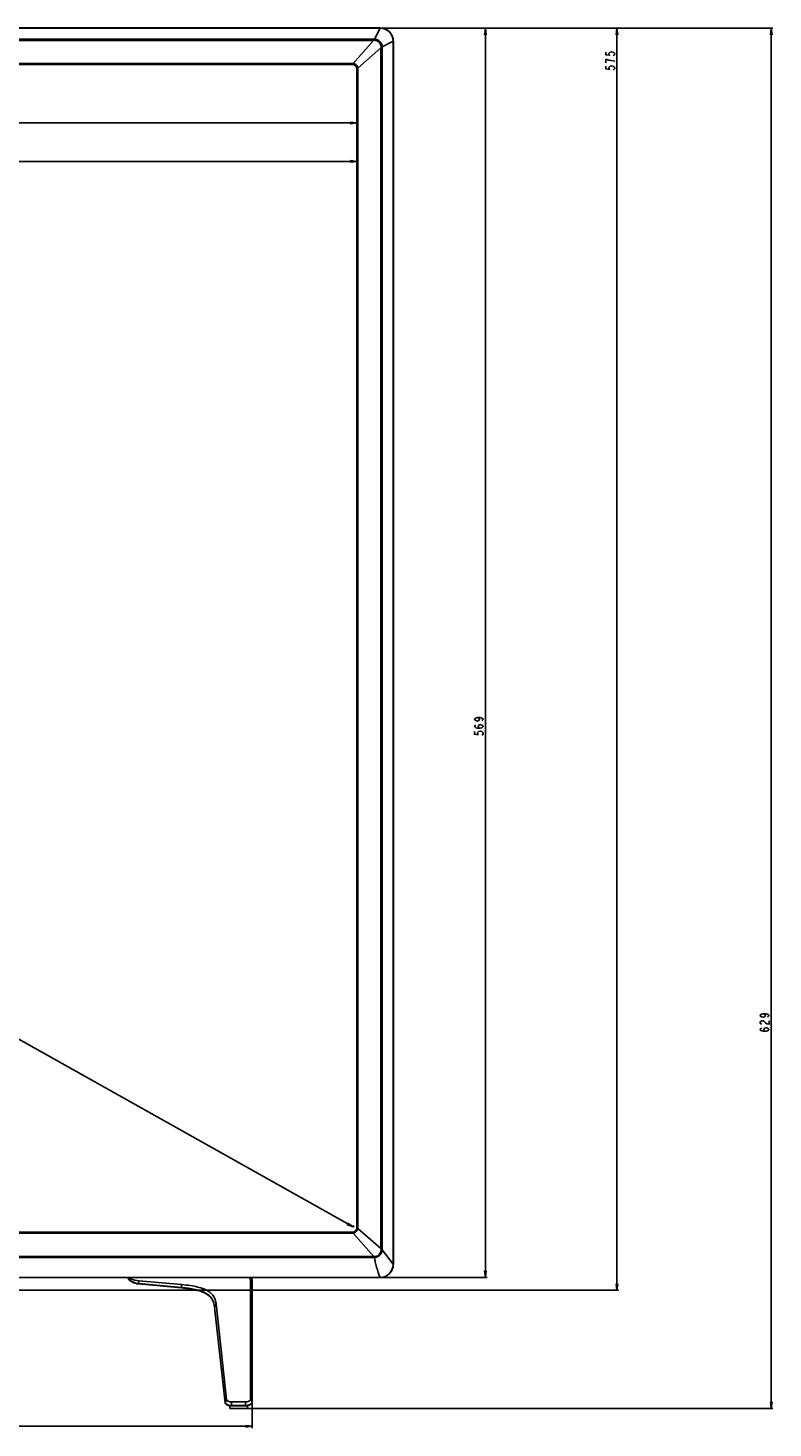
# Model space of a CAD drawing. Units: millimetres. Extents: x 0 to 4000, y 0 to 3000.
# Drawn here: x 1643 to 1983, y 1073 to 1711 of the extents above; entities that cross this region are included whole.
import ezdxf

# ---------------------------------------------------------------- set-up
doc = ezdxf.new("R2010")
doc.units = ezdxf.units.MM
doc.header["$LTSCALE"] = 219.99956
doc.layers.get('0').update_dxf_attribs({"linetype": 'CONTINUOUS'})
for name, color, linetype in [('3_ALL_AXES', 7, 'CONTINUOUS'), ('7_ALL_FEATURES', 7, 'CONTINUOUS'), ('DEF_DRAFT_DIM', 7, 'CONTINUOUS')]:
    doc.layers.add(name, color=color, linetype=linetype)
doc.styles.get("Standard").update_dxf_attribs({"font": 'txt', "width": 0.8})
doc.dimstyles.new('DIMSTYLE_2', dxfattribs={"dimtxt": 4, "dimasz": 3, "dimexe": 0.8, "dimexo": 0.2, "dimgap": 1, "dimtad": 1, "dimdsep": 46, "dimtxsty": 'Standard', "dimblk": 'OPEN', "dimblk1": 'OPEN', "dimblk2": 'OPEN', "dimcen": 0.09, "dimazin": 2, "dimtp": 0.8, "dimtm": 0.8, "dimtfac": 1, "dimtofl": 0, "dimtmove": 0, "dimatfit": 3, "dimldrblk": 'OPEN', "dimfxl": 1, "dimtolj": 1, "dimarcsym": 0})
doc.dimstyles.new('DIMSTYLE_3', dxfattribs={"dimtxt": 4, "dimasz": 3, "dimexe": 0.8, "dimexo": 0.2, "dimgap": 1, "dimtad": 1, "dimdsep": 46, "dimtxsty": 'Standard', "dimblk": 'OPEN', "dimblk1": 'OPEN', "dimblk2": 'OPEN', "dimcen": 0.09, "dimazin": 2, "dimtp": 1.2, "dimtm": 1.2, "dimtfac": 1, "dimtofl": 0, "dimtmove": 0, "dimatfit": 3, "dimldrblk": 'OPEN', "dimfxl": 1, "dimtolj": 1, "dimarcsym": 0})

# ---------------------------------------------------------------- blocks, each defined once
blk = doc.blocks.new('_OPEN')
at = {"color": 0, "linetype": 'ByBlock'}
for p, q in [((0, 0), (-1, 0.12)), ((-1, -0.12), (0, 0)), ((-1, 0), (0, 0))]:
    blk.add_line(p, q, dxfattribs=at)
blk = doc.blocks.new('*D5')
at = {"layer": 'DEF_DRAFT_DIM', "color": 2, "linetype": 'Continuous', "transparency": 16777216}
for p in [(849.17, 1650.33), (1793.07, 1650.33)]:
    blk.add_line(p, (1321.12, 1650.33), dxfattribs=at)
at = {"layer": 'DEF_DRAFT_DIM', "color": 2, "linetype": 'Continuous', "transparency": 16777216, "xscale": 3, "yscale": 3, "zscale": 3, "rotation": 180}
blk.add_blockref('_OPEN', (849.17, 1650.33), dxfattribs=at)
at = {"layer": 'DEF_DRAFT_DIM', "color": 2, "linetype": 'Continuous', "transparency": 16777216, "xscale": 3, "yscale": 3, "zscale": 3}
blk.add_blockref('_OPEN', (1793.07, 1650.33), dxfattribs=at)
blk = doc.blocks.new('*D6')
at = {"layer": 'DEF_DRAFT_DIM', "color": 2, "linetype": 'Continuous', "transparency": 16777216}
for p in [(849.17, 1667.83), (1793.07, 1667.83)]:
    blk.add_line(p, (1321.12, 1667.83), dxfattribs=at)
at = {"layer": 'DEF_DRAFT_DIM', "color": 2, "linetype": 'Continuous', "transparency": 16777216, "xscale": 3, "yscale": 3, "zscale": 3, "rotation": 180}
blk.add_blockref('_OPEN', (849.17, 1667.83), dxfattribs=at)
at = {"layer": 'DEF_DRAFT_DIM', "color": 2, "linetype": 'Continuous', "transparency": 16777216, "xscale": 3, "yscale": 3, "zscale": 3}
blk.add_blockref('_OPEN', (1793.07, 1667.83), dxfattribs=at)
blk = doc.blocks.new('*D9')
at = {"layer": 'DEF_DRAFT_DIM', "color": 2, "linetype": 'Continuous', "transparency": 16777216}
for p, q in [((851.07, 1692.89), (851.51, 1693.68)), ((851.12, 1692.99), (1321.24, 1428.8)), ((1791.35, 1164.61), (1321.24, 1428.8)), ((1791.3, 1164.51), (1791.75, 1165.3))]:
    blk.add_line(p, q, dxfattribs=at)
at = {"layer": 'DEF_DRAFT_DIM', "color": 2, "linetype": 'Continuous', "transparency": 16777216, "xscale": 3, "yscale": 3, "zscale": 3}
for p, rotation in [((851.12, 1692.99), 150.6654974319), ((1791.35, 1164.61), 330.6654974319)]:
    blk.add_blockref('_OPEN', p, dxfattribs=dict(at, rotation=rotation))
blk = doc.blocks.new('*D12')
at = {"layer": 'DEF_DRAFT_DIM', "color": 2, "linetype": 'Continuous', "transparency": 16777216}
for p, q in [((896.89, 1084.68), (896.89, 1074.79)), ((1745.36, 1084.68), (1745.36, 1074.79)), ((896.89, 1074.79), (896.89, 1072.99)), ((896.89, 1073.79), (1321.12, 1073.79)), ((1745.36, 1073.79), (1321.12, 1073.79)), ((1745.36, 1074.79), (1745.36, 1072.99))]:
    blk.add_line(p, q, dxfattribs=at)
at = {"layer": 'DEF_DRAFT_DIM', "color": 2, "linetype": 'Continuous', "transparency": 16777216, "xscale": 3, "yscale": 3, "zscale": 3, "rotation": 180}
blk.add_blockref('_OPEN', (896.89, 1073.79), dxfattribs=at)
at = {"layer": 'DEF_DRAFT_DIM', "color": 2, "linetype": 'Continuous', "transparency": 16777216, "xscale": 3, "yscale": 3, "zscale": 3}
blk.add_blockref('_OPEN', (1745.36, 1073.79), dxfattribs=at)
blk = doc.blocks.new('*D13')
at = {"layer": 'DEF_DRAFT_DIM', "color": 2, "linetype": 'Continuous', "transparency": 16777216}
for p, q in [((1803.87, 1711.08), (1850.62, 1711.08)), ((1850.62, 1711.08), (1852.42, 1711.08)), ((1851.62, 1711.08), (1851.62, 1426.36)), ((1851.62, 1141.65), (1851.62, 1426.36)), ((1803.84, 1141.65), (1850.62, 1141.65)), ((1850.62, 1141.65), (1852.42, 1141.65))]:
    blk.add_line(p, q, dxfattribs=at)
at = {"layer": 'DEF_DRAFT_DIM', "color": 2, "linetype": 'Continuous', "transparency": 16777216, "xscale": 3, "yscale": 3, "zscale": 3}
for p, rotation in [((1851.62, 1711.08), 90), ((1851.62, 1141.65), 270)]:
    blk.add_blockref('_OPEN', p, dxfattribs=dict(at, rotation=rotation))
blk = doc.blocks.new('*D14')
at = {"layer": 'DEF_DRAFT_DIM', "color": 2, "linetype": 'Continuous', "transparency": 16777216}
for p, q in [((1803.84, 1711.06), (1910.51, 1711.06)), ((1910.51, 1711.06), (1912.31, 1711.06)), ((1911.51, 1711.06), (1911.51, 1423.42)), ((1911.51, 1135.77), (1911.51, 1423.42)), ((1330.14, 1135.77), (1910.51, 1135.77)), ((1910.51, 1135.77), (1912.31, 1135.77))]:
    blk.add_line(p, q, dxfattribs=at)
at = {"layer": 'DEF_DRAFT_DIM', "color": 2, "linetype": 'Continuous', "transparency": 16777216, "xscale": 3, "yscale": 3, "zscale": 3}
for p, rotation in [((1911.51, 1711.06), 90), ((1911.51, 1135.77), 270)]:
    blk.add_blockref('_OPEN', p, dxfattribs=dict(at, rotation=rotation))
blk = doc.blocks.new('*D15')
at = {"layer": 'DEF_DRAFT_DIM', "color": 2, "linetype": 'Continuous', "transparency": 16777216}
for p, q in [((1803.84, 1711.06), (1980.81, 1711.06)), ((1980.81, 1711.06), (1982.61, 1711.06)), ((1981.81, 1711.06), (1981.81, 1396.47)), ((1981.81, 1081.87), (1981.81, 1396.47)), ((1743.44, 1081.87), (1980.81, 1081.87)), ((1980.81, 1081.87), (1982.61, 1081.87))]:
    blk.add_line(p, q, dxfattribs=at)
at = {"layer": 'DEF_DRAFT_DIM', "color": 2, "linetype": 'Continuous', "transparency": 16777216, "xscale": 3, "yscale": 3, "zscale": 3}
for p, rotation in [((1981.81, 1711.06), 90), ((1981.81, 1081.87), 270)]:
    blk.add_blockref('_OPEN', p, dxfattribs=dict(at, rotation=rotation))

msp = doc.modelspace()

# ---------------------------------------------------------------- linework, layer by layer
at = {"layer": '3_ALL_AXES', "color": 7, "linetype": 'Continuous'}
for centre, radius, start, end in [((1735.918, 1088.129), 5.058, 259.622596, 259.906628), ((1735.913, 1088.102), 5.031, 259.905424, 261.56029), ((1735.909, 1088.077), 5.006, 261.561398, 261.946967), ((1742.387, 1087.634), 4.562, 280.713005, 283.989531), ((1742.382, 1087.656), 4.584, 283.987795, 284.582958)]:
    msp.add_arc(centre, radius, start, end, dxfattribs=at)
at = {"layer": '7_ALL_FEATURES', "color": 7, "linetype": 'Continuous'}
for p, q in [((1803.674, 1711.131), (838.574, 1711.131)), ((838.61, 1711.061), (1803.637, 1711.061)), ((1803.637, 1711.061), (1801.056, 1706.09)), ((1803.674, 1711.061), (1803.674, 1711.131)), ((841.491, 1706.092), (1800.607, 1706.093)), ((1800.607, 1705.509), (841.641, 1705.509)), ((1800.607, 1705.509), (1791.424, 1694.935)), ((1800.607, 1705.509), (1800.607, 1706.093)), ((1804.632, 1702.514), (1809.603, 1705.095)), ((1809.673, 1705.132), (1809.603, 1705.132)), ((1809.603, 1705.095), (1809.603, 1147.664)), ((1809.673, 1147.572), (1809.673, 1705.132)), ((1793.477, 1692.882), (1804.051, 1702.065)), ((1804.635, 1702.065), (1804.051, 1702.065)), ((1804.051, 1154.739), (1804.051, 1702.065)), ((1804.634, 1702.214), (1804.635, 1154.739)), ((851.174, 1694.961), (1791.074, 1694.961)), ((1791.074, 1694.734), (851.174, 1694.734)), ((851.174, 1694.532), (1791.074, 1694.532)), ((1791.074, 1694.532), (1791.074, 1694.961)), ((1793.502, 1692.532), (1793.074, 1692.532)), ((1793.074, 1164.272), (1793.074, 1692.532)), ((1793.276, 1164.272), (1793.276, 1692.532)), ((1793.502, 1692.532), (1793.502, 1164.272)), ((1791.074, 1162.272), (851.174, 1162.272)), ((851.174, 1162.069), (1791.074, 1162.069)), ((1791.074, 1161.843), (851.174, 1161.843)), ((1791.074, 1161.843), (1791.074, 1162.272)), ((1791.424, 1161.868), (1800.763, 1151.114)), ((1793.074, 1164.272), (1793.502, 1164.272)), ((1804.051, 1154.739), (1793.477, 1163.921)), ((1800.763, 1150.678), (841.23, 1150.678)), ((841.484, 1151.114), (1800.763, 1151.114)), ((1800.763, 1150.677), (1800.763, 1151.114)), ((1804.051, 1154.739), (1804.635, 1154.739)), ((1809.603, 1147.664), (1804.631, 1154.166)), ((1809.603, 1147.572), (1809.673, 1147.572)), ((1803.674, 1141.645), (838.574, 1141.645)), ((1343.728, 1141.584), (1803.674, 1141.586)), ((1693.638, 1138.799), (1693.6, 1138.803)), ((1713.245, 1136.857), (1693.622, 1138.64)), ((1693.777, 1140.127), (1693.638, 1138.799)), ((1713.262, 1137.016), (1693.638, 1138.799)), ((1713.251, 1138.358), (1693.777, 1140.127)), ((1713.225, 1137.019), (1713.251, 1138.358)), ((1713.262, 1137.016), (1713.225, 1137.019)), ((1719.016, 1136.048), (1718.99, 1136.054)), ((1744.674, 1140.043), (1745.358, 1140.071)), ((1744.674, 1086.063), (1744.674, 1140.043)), ((1744.799, 1141.586), (1744.808, 1141.411)), ((1745.099, 1141.586), (1745.127, 1141.059)), ((1745.358, 1140.071), (1745.358, 1084.878)), ((1745.374, 1140.072), (1745.374, 1084.822)), ((1803.674, 1141.586), (1803.674, 1141.645)), ((1728.239, 1128.124), (1728.914, 1129.56)), ((1733.72, 1085.935), (1728.914, 1129.56)), ((1733.021, 1084.454), (1728.216, 1128.074)), ((1728.239, 1128.124), (1728.236, 1128.152)), ((1733.042, 1084.532), (1728.239, 1128.124)), ((1733.72, 1085.935), (1733.045, 1084.505)), ((1742.374, 1084.872), (1735.904, 1084.872)), ((1735.904, 1084.872), (1735.904, 1083.235)), ((1742.374, 1084.872), (1742.374, 1083.235)), ((1744.674, 1086.063), (1745.358, 1084.85)), ((1735.236, 1083.119), (1735.236, 1081.872)), ((1743.236, 1081.872), (1735.236, 1081.872)), ((1742.374, 1083.235), (1735.904, 1083.235)), ((1742.374, 1083.072), (1735.904, 1083.072)), ((1743.236, 1083.154), (1743.236, 1081.872))]:
    msp.add_line(p, q, dxfattribs=at)
for points in [[(1800.607, 1706.093), (1800.756, 1706.092), (1800.905, 1706.092), (1801.056, 1706.09)], [(1804.632, 1702.514), (1804.633, 1702.364), (1804.634, 1702.214)], [(1791.074, 1694.961), (1791.191, 1694.958), (1791.307, 1694.949), (1791.424, 1694.935)], [(1793.477, 1692.882), (1793.491, 1692.766), (1793.5, 1692.649), (1793.502, 1692.532)], [(1791.424, 1161.868), (1791.307, 1161.854), (1791.191, 1161.846), (1791.074, 1161.843)], [(1793.502, 1164.272), (1793.5, 1164.155), (1793.491, 1164.038), (1793.477, 1163.921)]]:
    msp.add_lwpolyline(points, dxfattribs=at)
for centre, radius, start, end in [((1803.674, 1705.132), 5.985, 0, 90), ((1791.073, 1692.605), 2.129, 81.662384, 89.997307), ((1791.074, 1692.532), 2, 0, 90), ((1791.147, 1692.532), 2.129, 0.002693, 8.337616), ((1791.074, 1164.272), 2, 270, 360), ((1791.073, 1164.198), 2.129, 270.002693, 278.337616), ((1791.147, 1164.272), 2.129, 351.662384, 359.997307), ((1801.118, 1164.001), 12.892, 268.42126, 269.515129), ((1801.057, 1164.511), 13.834, 268.781594, 269.83376), ((1775.541, 1153.962), 28.52, 0.441231, 1.560134), ((1757.144, 1154.755), 47.49, 359.289742, 359.9809), ((1803.674, 1147.572), 5.985, 270, 360), ((1694.261, 1145.678), 7.067, 215.337666, 264.807862), ((1694.241, 1138.734), 0.607, 173.839714, 179.548586), ((1713.827, 1136.954), 0.606, 173.823791, 179.53295), ((1708.094, 1076.989), 60.086, 82.775743, 83.265683), ((1709.102, 1084.791), 52.219, 81.352548, 82.796612), ((1710.127, 1091.639), 45.295, 80.71159, 81.331435), ((1711.341, 1098.86), 37.972, 78.378589, 80.760121), ((1728.058, 1139.912), 17.301, 0.526082, 0.721844), ((1742.617, 1140.073), 2.757, 359.964971, 3.035005), ((1813.473, 1146.511), 10.975, 204.253761, 205.227736), ((1812.389, 1146), 9.777, 205.223884, 206.447459), ((1713.914, 1110.744), 25.812, 75.566328, 75.867701), ((1716.192, 1126.75), 12.096, 6.50314, 6.63884), ((1716.09, 1126.738), 12.199, 6.286705, 6.503025), ((1744.555, 1084.879), 0.804, 351.853181, 357.901882), ((1744.598, 1084.878), 0.76, 357.853875, 359.999485), ((1733.661, 1084.525), 0.643, 186.295066, 189.506152), ((1733.692, 1084.527), 0.674, 189.265879, 190.367553), ((1733.684, 1084.526), 0.667, 190.032782, 192.367468), ((1733.68, 1084.525), 0.662, 192.370014, 192.941278), ((1733.526, 1084.586), 0.487, 186.287249, 187.379818), ((1733.53, 1084.586), 0.492, 187.380401, 188.453232), ((1733.539, 1084.588), 0.501, 188.453871, 189.498825), ((1733.577, 1084.625), 0.545, 192.754239, 196.716668), ((1733.646, 1084.646), 0.618, 196.697069, 199.954197), ((1735.904, 1086.528), 3.293, 269.748019, 269.999811), ((1737.457, 1083.221), 1.553, 179.509134, 181.770807), ((1743.913, 1083.221), 1.553, 179.509134, 181.770807), ((1742.374, 1087.647), 4.575, 270.000026, 270.179256), ((1744.455, 1084.898), 0.905, 341.025837, 348.437178), ((1744.516, 1084.885), 0.843, 348.496773, 351.869266), ((1744.439, 1084.821), 0.934, 352.156308, 355.161878), ((1744.406, 1084.824), 0.968, 355.16418, 357.867502), ((1744.421, 1084.822), 0.952, 355.283127, 356.235112), ((1744.4, 1084.824), 0.974, 356.238864, 358.082976), ((1744.464, 1084.822), 0.91, 358.560517, 359.999388), ((1744.46, 1084.822), 0.914, 357.856856, 358.560994)]:
    msp.add_arc(centre, radius, start, end, dxfattribs=at)
for points, knots in [([(1803.674, 1711.061), (1805.187, 1711.061), (1808.343, 1709.803), (1809.607, 1706.645), (1809.603, 1705.132)], [0, 0, 0, 0, 0.4999986, 1, 1, 1, 1]), ([(1800.607, 1705.509), (1800.679, 1705.511), (1800.825, 1705.515), (1800.97, 1705.517), (1801.043, 1705.518)], [0, 0, 0, 0, 0.4993962, 1, 1, 1, 1]), ([(1801.056, 1706.09), (1801.054, 1706.06), (1801.046, 1705.869), (1801.043, 1705.678), (1801.043, 1705.518)], [0, 0, 0, 0, 0.1585559, 1, 1, 1, 1]), ([(1801.043, 1705.518), (1801.814, 1705.527), (1803.427, 1704.885), (1804.069, 1703.272), (1804.06, 1702.501)], [0, 0, 0, 0, 0.5000051, 1, 1, 1, 1]), ([(1801.056, 1706.09), (1801.965, 1706.074), (1803.84, 1705.298), (1804.616, 1703.423), (1804.632, 1702.514)], [0, 0, 0, 0, 0.5000246, 1, 1, 1, 1]), ([(1804.06, 1702.501), (1804.059, 1702.428), (1804.056, 1702.283), (1804.053, 1702.137), (1804.051, 1702.065)], [0, 0, 0, 0, 0.5006038, 1, 1, 1, 1]), ([(1804.632, 1702.514), (1804.602, 1702.512), (1804.411, 1702.504), (1804.22, 1702.502), (1804.06, 1702.501)], [0, 0, 0, 0, 0.1579118, 1, 1, 1, 1]), ([(1791.424, 1694.935), (1791.416, 1694.886), (1791.4, 1694.812), (1791.393, 1694.735), (1791.382, 1694.712)], [0, 0, 0, 0, 0.6592109, 1, 1, 1, 1]), ([(1793.477, 1692.882), (1793.427, 1692.874), (1793.354, 1692.858), (1793.277, 1692.851), (1793.254, 1692.84)], [0, 0, 0, 0, 0.661134, 1, 1, 1, 1]), ([(1791.424, 1161.868), (1791.416, 1161.918), (1791.4, 1161.991), (1791.393, 1162.068), (1791.382, 1162.092)], [0, 0, 0, 0, 0.6611304, 1, 1, 1, 1]), ([(1793.477, 1163.921), (1793.428, 1163.929), (1793.354, 1163.945), (1793.277, 1163.952), (1793.254, 1163.963)], [0, 0, 0, 0, 0.6592109, 1, 1, 1, 1]), ([(1804.061, 1154.182), (1804.067, 1153.402), (1803.431, 1151.765), (1801.794, 1151.103), (1801.009, 1151.11)], [0, 0, 0, 0, 0.4980452, 1, 1, 1, 1]), ([(1801.017, 1150.679), (1801.015, 1150.749), (1801.012, 1150.893), (1801.01, 1151.036), (1801.009, 1151.11)], [0, 0, 0, 0, 0.4868682, 1, 1, 1, 1]), ([(1801.016, 1150.678), (1801.163, 1150.029), (1801.685, 1147.757), (1802.241, 1145.489), (1802.752, 1143.903)], [0, 0, 0, 0, 0.2853839, 1, 1, 1, 1]), ([(1804.631, 1154.166), (1804.6, 1153.268), (1803.781, 1151.424), (1801.92, 1150.7), (1801.017, 1150.679)], [0, 0, 0, 0, 0.4988008, 1, 1, 1, 1]), ([(1804.631, 1154.166), (1804.601, 1154.168), (1804.411, 1154.178), (1804.221, 1154.181), (1804.061, 1154.182)], [0, 0, 0, 0, 0.1587493, 1, 1, 1, 1]), ([(1809.603, 1147.572), (1809.603, 1146.058), (1808.348, 1142.897), (1805.187, 1141.645), (1803.674, 1141.645)], [0, 0, 0, 0, 0.4999669, 1, 1, 1, 1]), ([(1693.6, 1138.803), (1692.563, 1138.897), (1690.631, 1139.514), (1689.135, 1140.854), (1688.587, 1141.582)], [0, 0, 0, 0, 0.5334957, 1, 1, 1, 1]), ([(1689.052, 1141.584), (1689.361, 1141.389), (1690.83, 1140.611), (1692.491, 1140.244), (1693.777, 1140.127)], [0, 0, 0, 0, 0.2209374, 1, 1, 1, 1]), ([(1693.622, 1138.64), (1693.619, 1138.64), (1693.603, 1138.652), (1693.602, 1138.674), (1693.6, 1138.69)], [0, 0, 0, 0, 0.1414211, 1, 1, 1, 1]), ([(1693.659, 1138.637), (1693.648, 1138.638), (1693.636, 1138.685), (1693.635, 1138.714), (1693.635, 1138.739)], [0, 0, 0, 0, 0.3179665, 1, 1, 1, 1]), ([(1713.221, 1136.859), (1713.219, 1136.859), (1713.202, 1136.871), (1713.202, 1136.893), (1713.2, 1136.909)], [0, 0, 0, 0, 0.1400854, 1, 1, 1, 1]), ([(1713.245, 1136.857), (1713.234, 1136.858), (1713.222, 1136.905), (1713.221, 1136.935), (1713.221, 1136.959)], [0, 0, 0, 0, 0.3179725, 1, 1, 1, 1]), ([(1728.207, 1128.148), (1728.065, 1129.369), (1727.579, 1131.088), (1726.091, 1132.996), (1724.473, 1134.214), (1722.342, 1135.193), (1718.853, 1136.192), (1715.597, 1136.643), (1713.245, 1136.857)], [0, 0, 0, 0, 0.2464731, 0.3722025, 0.4979319, 0.6236612, 0.7493906, 1, 1, 1, 1]), ([(1713.251, 1138.358), (1714.603, 1138.235), (1717.059, 1137.958), (1720.369, 1137.347), (1722.987, 1136.584), (1725.02, 1135.663), (1726.598, 1134.551), (1727.795, 1133.169), (1728.594, 1131.472), (1728.842, 1130.218), (1728.914, 1129.56)], [0, 0, 0, 0, 0.2073279, 0.37738, 0.5135416, 0.6228751, 0.7168529, 0.8063252, 0.8989927, 1, 1, 1, 1]), ([(1728.236, 1128.152), (1728.113, 1129.283), (1727.662, 1131.059), (1726.159, 1133.102), (1724.362, 1134.455), (1722.017, 1135.471), (1718.285, 1136.458), (1715.299, 1136.829), (1713.262, 1137.016)], [0, 0, 0, 0, 0.1789398, 0.278588, 0.3938282, 0.5283616, 0.678113, 1, 1, 1, 1]), ([(1744.674, 1140.043), (1744.674, 1140.34), (1744.559, 1140.974), (1744.085, 1141.426), (1743.813, 1141.586)], [0, 0, 0, 0, 0.4845812, 1, 1, 1, 1]), ([(1744.536, 1141.586), (1744.71, 1141.492), (1745, 1141.276), (1745.302, 1140.76), (1745.355, 1140.364), (1745.358, 1140.13)], [0, 0, 0, 0, 0.3368613, 0.6000971, 1, 1, 1, 1]), ([(1744.542, 1141.587), (1744.724, 1141.487), (1745.026, 1141.257), (1745.292, 1140.79), (1745.36, 1140.409), (1745.37, 1140.219)], [0, 0, 0, 0, 0.3857774, 0.7273979, 1, 1, 1, 1]), ([(1745.366, 1140.111), (1745.365, 1140.114), (1745.361, 1140.119), (1745.356, 1140.123), (1745.353, 1140.125)], [0, 0, 0, 0, 0.4760082, 1, 1, 1, 1]), ([(1728.223, 1128.127), (1728.225, 1128.13), (1728.231, 1128.137), (1728.238, 1128.141), (1728.242, 1128.143)], [0, 0, 0, 0, 0.4665224, 1, 1, 1, 1]), ([(1728.226, 1128.099), (1728.228, 1128.102), (1728.234, 1128.108), (1728.241, 1128.113), (1728.245, 1128.115)], [0, 0, 0, 0, 0.4666071, 1, 1, 1, 1]), ([(1733.72, 1085.935), (1733.737, 1085.786), (1733.96, 1085.472), (1734.47, 1085.165), (1735.142, 1084.934), (1735.645, 1084.872), (1735.904, 1084.872)], [0, 0, 0, 0, 0.1751835, 0.4126739, 0.6971027, 1, 1, 1, 1]), ([(1742.374, 1084.872), (1742.642, 1084.872), (1743.176, 1084.953), (1743.889, 1085.227), (1744.429, 1085.563), (1744.674, 1085.908), (1744.674, 1086.063)], [0, 0, 0, 0, 0.2948806, 0.5854295, 0.8299143, 1, 1, 1, 1]), ([(1745.367, 1084.83), (1745.365, 1084.833), (1745.361, 1084.838), (1745.356, 1084.843), (1745.353, 1084.845)], [0, 0, 0, 0, 0.475395, 1, 1, 1, 1]), ([(1745.367, 1084.86), (1745.365, 1084.863), (1745.362, 1084.868), (1745.357, 1084.872), (1745.354, 1084.874)], [0, 0, 0, 0, 0.4761533, 1, 1, 1, 1]), ([(1745.374, 1084.822), (1745.374, 1084.828), (1745.373, 1084.841), (1745.37, 1084.854), (1745.367, 1084.86)], [0, 0, 0, 0, 0.5012423, 1, 1, 1, 1]), ([(1735.904, 1083.072), (1735.569, 1083.072), (1735.109, 1083.121), (1734.551, 1083.253), (1734.16, 1083.385), (1733.799, 1083.552), (1733.473, 1083.76), (1733.239, 1083.978), (1733.092, 1084.2), (1733.04, 1084.336), (1733.026, 1084.418)], [0, 0, 0, 0, 0.25, 0.375, 0.5, 0.625, 0.75, 0.875, 0.9375, 1, 1, 1, 1]), ([(1733.028, 1084.508), (1733.031, 1084.511), (1733.036, 1084.517), (1733.043, 1084.522), (1733.047, 1084.524)], [0, 0, 0, 0, 0.4666071, 1, 1, 1, 1]), ([(1733.032, 1084.477), (1733.034, 1084.481), (1733.04, 1084.488), (1733.047, 1084.493), (1733.052, 1084.495)], [0, 0, 0, 0, 0.4656562, 1, 1, 1, 1]), ([(1734.869, 1083.181), (1734.754, 1083.205), (1734.501, 1083.269), (1734.134, 1083.396), (1733.772, 1083.567), (1733.447, 1083.78), (1733.217, 1084.002), (1733.11, 1084.177), (1733.079, 1084.246), (1733.076, 1084.251)], [0, 0, 0, 0, 0.1502569, 0.3374252, 0.5245935, 0.7117619, 0.8989302, 0.9925143, 1, 1, 1, 1]), ([(1735.889, 1083.235), (1735.337, 1083.235), (1734.527, 1083.366), (1733.622, 1083.796), (1733.271, 1084.093), (1733.157, 1084.261)], [0, 0, 0, 0, 0.5529854, 0.7965889, 1, 1, 1, 1]), ([(1735.904, 1083.072), (1735.899, 1083.072), (1735.897, 1083.096), (1735.894, 1083.108), (1735.893, 1083.12)], [0, 0, 0, 0, 0.2782107, 1, 1, 1, 1]), ([(1735.918, 1083.072), (1735.908, 1083.072), (1735.912, 1083.126), (1735.905, 1083.149), (1735.904, 1083.173)], [0, 0, 0, 0, 0.2835172, 1, 1, 1, 1]), ([(1742.374, 1083.072), (1742.364, 1083.072), (1742.368, 1083.126), (1742.361, 1083.149), (1742.36, 1083.173)], [0, 0, 0, 0, 0.2835172, 1, 1, 1, 1]), ([(1745.311, 1084.604), (1745.158, 1084.157), (1744.435, 1083.639), (1743.379, 1083.307), (1742.719, 1083.236), (1742.374, 1083.235)], [0, 0, 0, 0, 0.4193736, 0.6924683, 1, 1, 1, 1]), ([(1742.388, 1083.072), (1742.383, 1083.072), (1742.382, 1083.096), (1742.379, 1083.108), (1742.377, 1083.12)], [0, 0, 0, 0, 0.2767745, 1, 1, 1, 1]), ([(1745.365, 1084.693), (1745.357, 1084.636), (1745.325, 1084.503), (1745.213, 1084.252), (1744.995, 1083.977), (1744.673, 1083.71), (1744.302, 1083.493), (1743.89, 1083.319), (1743.287, 1083.142), (1742.774, 1083.073), (1742.388, 1083.072)], [0, 0, 0, 0, 0.0420147, 0.1058803, 0.2336117, 0.3613431, 0.4890745, 0.6168059, 0.7445372, 1, 1, 1, 1])]:
    msp.add_open_spline(points, degree=3, knots=knots, dxfattribs=at)
for points in [[(1791.382, 1694.712), (1791.985, 1694.623), (1792.591, 1694.236), (1792.921, 1693.724)], [(1791.424, 1694.935), (1792.09, 1694.851), (1792.766, 1694.423), (1793.126, 1693.856)], [(1792.921, 1693.724), (1793.091, 1693.459), (1793.208, 1693.152), (1793.254, 1692.84)], [(1793.126, 1693.856), (1793.311, 1693.564), (1793.434, 1693.224), (1793.477, 1692.882)], [(1792.267, 1162.425), (1792.002, 1162.254), (1791.694, 1162.137), (1791.382, 1162.092)], [(1792.402, 1162.222), (1792.109, 1162.036), (1791.768, 1161.912), (1791.424, 1161.868)], [(1793.254, 1163.963), (1793.165, 1163.36), (1792.779, 1162.756), (1792.267, 1162.425)], [(1793.477, 1163.921), (1793.393, 1163.256), (1792.967, 1162.582), (1792.402, 1162.222)], [(1802.752, 1143.903), (1802.96, 1143.259), (1803.188, 1142.62), (1803.467, 1142.002)], [(1693.6, 1138.69), (1693.595, 1138.727), (1693.596, 1138.765), (1693.6, 1138.803)], [(1713.2, 1136.909), (1713.195, 1136.946), (1713.197, 1136.984), (1713.201, 1137.022)], [(1745.374, 1140.015), (1745.374, 1140.033), (1745.369, 1140.056), (1745.354, 1140.067)], [(1745.374, 1140.072), (1745.374, 1140.085), (1745.373, 1140.1), (1745.366, 1140.111)], [(1728.216, 1128.074), (1728.214, 1128.092), (1728.213, 1128.112), (1728.223, 1128.127)], [(1728.219, 1128.045), (1728.217, 1128.063), (1728.216, 1128.084), (1728.226, 1128.099)], [(1733.021, 1084.454), (1733.019, 1084.472), (1733.018, 1084.493), (1733.028, 1084.508)], [(1733.026, 1084.418), (1733.023, 1084.438), (1733.021, 1084.461), (1733.032, 1084.477)], [(1733.076, 1084.251), (1733.056, 1084.298), (1733.039, 1084.348), (1733.028, 1084.406)], [(1733.157, 1084.261), (1733.12, 1084.316), (1733.088, 1084.374), (1733.066, 1084.435)], [(1735.893, 1083.12), (1735.89, 1083.158), (1735.889, 1083.197), (1735.889, 1083.235)], [(1742.377, 1083.12), (1742.374, 1083.158), (1742.373, 1083.197), (1742.374, 1083.235)], [(1745.373, 1084.788), (1745.373, 1084.802), (1745.374, 1084.817), (1745.367, 1084.83)]]:
    msp.add_open_spline(points, degree=3, dxfattribs=at)
at = {"layer": 'DEF_DRAFT_DIM', "color": 2, "linetype": 'Continuous'}
msp.add_line((1906.506, 1696.886), (1906.506, 1695.286), dxfattribs=at)
for points in [[(1906.506, 1700.086), (1906.506, 1698.886), (1908.173, 1698.686), (1907.84, 1699.086), (1907.84, 1699.486), (1908.173, 1699.886), (1908.506, 1700.086), (1909.173, 1700.286), (1909.84, 1700.086), (1910.173, 1699.886), (1910.506, 1699.486), (1910.506, 1699.086), (1910.173, 1698.686), (1909.84, 1698.486)], [(1910.506, 1696.086), (1908.84, 1696.286), (1907.84, 1696.486), (1906.506, 1696.886)], [(1906.506, 1693.686), (1906.506, 1692.486), (1908.173, 1692.286), (1907.84, 1692.686), (1907.84, 1693.086), (1908.173, 1693.486), (1908.506, 1693.686), (1909.173, 1693.886), (1909.84, 1693.686), (1910.173, 1693.486), (1910.506, 1693.086), (1910.506, 1692.686), (1910.173, 1692.286), (1909.84, 1692.086)], [(1847.949, 1396.805), (1848.616, 1396.605), (1848.949, 1396.005), (1848.616, 1395.405), (1847.949, 1395.205), (1847.282, 1395.405), (1846.949, 1395.605), (1846.616, 1396.005), (1846.949, 1396.405), (1847.282, 1396.605), (1847.949, 1396.805), (1849.282, 1396.805), (1849.949, 1396.605), (1850.282, 1396.405), (1850.616, 1396.005), (1850.282, 1395.605), (1849.949, 1395.405)], [(1849.282, 1392.005), (1848.616, 1392.205), (1848.282, 1392.805), (1848.616, 1393.405), (1849.282, 1393.605), (1849.949, 1393.405), (1850.282, 1393.205), (1850.616, 1392.805), (1850.282, 1392.405), (1849.949, 1392.205), (1849.282, 1392.005), (1847.949, 1392.005), (1847.282, 1392.205), (1846.949, 1392.405), (1846.616, 1392.805), (1846.949, 1393.205), (1847.282, 1393.405)], [(1846.616, 1390.405), (1846.616, 1389.205), (1848.282, 1389.005), (1847.949, 1389.405), (1847.949, 1389.805), (1848.282, 1390.205), (1848.616, 1390.405), (1849.282, 1390.605), (1849.949, 1390.405), (1850.282, 1390.205), (1850.616, 1389.805), (1850.616, 1389.405), (1850.282, 1389.005), (1849.949, 1388.805)], [(1978.14, 1261.828), (1978.807, 1261.628), (1979.14, 1261.028), (1978.807, 1260.428), (1978.14, 1260.228), (1977.474, 1260.428), (1977.14, 1260.628), (1976.807, 1261.028), (1977.14, 1261.428), (1977.474, 1261.628), (1978.14, 1261.828), (1979.474, 1261.828), (1980.14, 1261.628), (1980.474, 1261.428), (1980.807, 1261.028), (1980.474, 1260.628), (1980.14, 1260.428)], [(1977.474, 1257.028), (1977.14, 1257.228), (1976.807, 1257.628), (1976.807, 1258.028), (1977.14, 1258.428), (1977.474, 1258.628), (1978.14, 1258.628), (1978.474, 1258.428), (1979.14, 1257.628)], [(1979.14, 1257.628), (1979.807, 1257.228), (1980.807, 1257.028), (1980.807, 1258.628)], [(1979.474, 1253.828), (1978.807, 1254.028), (1978.474, 1254.628), (1978.807, 1255.228), (1979.474, 1255.428), (1980.14, 1255.228), (1980.474, 1255.028), (1980.807, 1254.628), (1980.474, 1254.228), (1980.14, 1254.028), (1979.474, 1253.828), (1978.14, 1253.828), (1977.474, 1254.028), (1977.14, 1254.228), (1976.807, 1254.628), (1977.14, 1255.028), (1977.474, 1255.228)]]:
    msp.add_lwpolyline(points, dxfattribs=at)

# ---------------------------------------------------------------- dimensions: what is measured, and where the dimension line sits
for base, p1, p2, angle, text, dimstyle, picture, middle in [((1911.506, 1711.061), (1329.937, 1135.772), (1803.637, 1711.061), 90, '575', 'DIMSTYLE_2', '*D14', (1911.506, 1691.286)), ((1981.807, 1081.872), (1803.637, 1711.061), (1743.236, 1081.872), 270, '629', 'DIMSTYLE_2', '*D15', (1981.807, 1253.028)), ((1851.616, 1141.645), (1803.674, 1711.082), (1803.637, 1141.645), 270, '569', 'DIMSTYLE_2', '*D13', (1851.616, 1388.005)), ((849.174, 1667.827), (1793.074, 1692.532), (849.174, 1692.532), 180, '941.8(Active Area)', 'DIMSTYLE_2', '*D6', (1292.324, 1667.827)), ((1791.353, 1164.605), (851.607, 1693.858), (1791.843, 1165.477), 330.665497, '1082', 'DIMSTYLE_3', '*D9', (1315.656, 1431.931))]:
    dim = msp.add_linear_dim(base=base, p1=p1, p2=p2, angle=angle, text=text, dimstyle=dimstyle, dxfattribs=at)
    dim.commit()
    dim.dimension.update_dxf_attribs({"geometry": picture, "text_midpoint": middle, "dimtype": 160})
for base, p1, p2, text, picture, middle in [((1793.074, 1650.332), (849.174, 1692.532), (1793.074, 1692.532), '<>(Bezel Opening Area)', '*D5', (1281.124, 1650.332)), ((1745.358, 1073.791), (896.889, 1084.878), (1745.358, 1084.878), '848', '*D12', (1289.916, 1073.791))]:
    dim = msp.add_linear_dim(base=base, p1=p1, p2=p2, text=text, dimstyle='DIMSTYLE_2', dxfattribs=at)
    dim.commit()
    dim.dimension.update_dxf_attribs({"geometry": picture, "text_midpoint": middle, "dimtype": 160})

doc.saveas('drawing.dxf')
